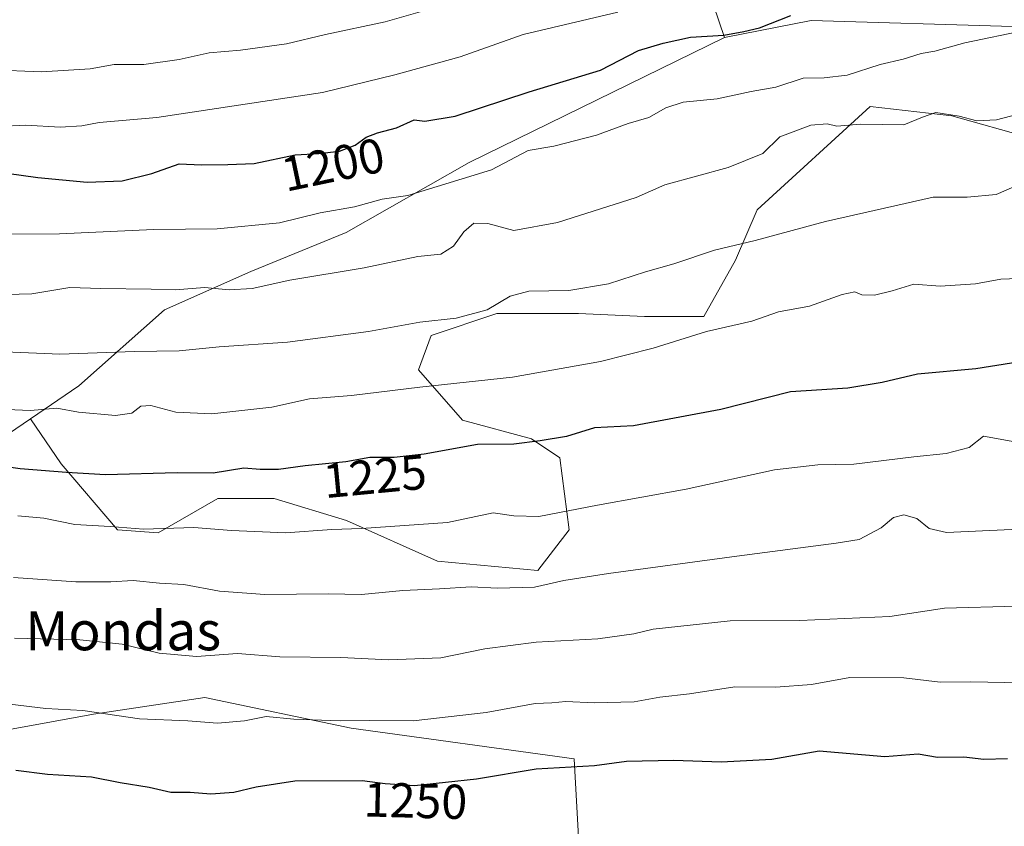
# Model space of a CAD drawing. Units: metres. Extents: x 651845 to 655309, y 4727786 to 4730176.
# Drawn here: x 653886 to 654088, y 4728130 to 4728295 of the extents above; entities that cross this region are included whole.
import ezdxf
from ezdxf.enums import TextEntityAlignment as Align

# ---------------------------------------------------------------- set-up
doc = ezdxf.new("R2010")
doc.units = ezdxf.units.M
doc.header["$MEASUREMENT"] = 0
for name, color, linetype, lineweight in [('Arbolado forestal CxS', 92, 'Continuous', 0), ('Curva de nivel maestra', 36, 'Continuous', 30), ('Curva de nivel normal', 36, 'Continuous', 0), ('Matorral CxS', 135, 'Continuous', 0), ('Rótulo de curva de nivel directora', 19, 'Continuous', 0), ('Texto cartográfico', 19, 'Continuous', 0)]:
    doc.layers.add(name, color=color, linetype=linetype, lineweight=lineweight)
doc.styles.add('Arial', font='txt', dxfattribs={"height": 0.2})

# ---------------------------------------------------------------- blocks, each defined once
blk = doc.blocks.new('*U155')
at = {"layer": 'Arbolado forestal CxS', "color": 92, "linetype": 'Continuous', "lineweight": 0}
blk.add_polyline3d([(654019.9803, 4728321.3769, 1187.9041), (654030.2517, 4728291.2421, 1201.63), (654030.2207, 4728291.2271, 1201.6332), (653977.9459, 4728265.6331, 1205.2207), (653952.7705, 4728251.2555, 1208.5761), (653933.2083, 4728243.3199, 1209.9891), (653915.5509, 4728235.4141, 1213.0202), (653898.0165, 4728219.8905, 1218.8592), (653888.0861, 4728213.1351, 1221.7027), (653876.0251, 4728204.9301, 1226.0409), (653859.6389, 4728197.0453, 1229.3567), (653820.2705, 4728196.4107, 1231.1932), (653810.1625, 4728193.0727, 1232.9938), (653802.6133, 4728188.5059, 1234.9465), (653796.4161, 4728178.8801, 1239.1371), (653793.6477, 4728162.6935, 1246.0306), (653793.6477, 4728162.6935, 1246.0306), (653692.6537, 4728193.7189, 1235.7702), (653585.9547, 4728233.2765, 1224.0378), (653552.6927, 4728247.9815, 1219.9929), (653516.4295, 4728251.8429, 1221.0909), (653467.4455, 4728256.7683, 1223.3161)], dxfattribs=at)
blk = doc.blocks.new('*U226')
at = {"layer": 'Curva de nivel normal', "color": 36, "linetype": 'Continuous', "lineweight": 0}
blk.add_polyline3d([(654092.2, 4728241.94, 1220), (654086.86, 4728241.73, 1220), (654081.69, 4728240.76, 1220), (654074.4, 4728240.32, 1220), (654069.04, 4728240.69, 1220), (654064.62, 4728239.32, 1220), (654060.99, 4728238.42, 1220), (654058.38, 4728238.49, 1220), (654056.94, 4728239.1, 1220), (654054.35, 4728238.56, 1220), (654047.68, 4728236.22, 1220), (654041.28, 4728235.04, 1220), (654035.85, 4728233.12, 1220), (654026.55, 4728231, 1220), (654015.64, 4728227.62, 1220), (654004.88, 4728224.86, 1220), (653986.85, 4728221.66, 1220), (653967.85, 4728219.59, 1220), (653953.84, 4728217.92, 1220), (653945.23, 4728217.2, 1220), (653937.52, 4728215.52, 1220), (653925.23, 4728214.16, 1220), (653917.88, 4728214.47, 1220), (653912.76, 4728215.84, 1220), (653910.69, 4728215.73, 1220), (653908.84, 4728214.28, 1220), (653905.51, 4728213.77, 1220), (653897.94, 4728214.49, 1220), (653893.48, 4728215.29, 1220), (653888.14, 4728214.8, 1220), (653876.75, 4728215.27, 1220)], dxfattribs=at)
blk = doc.blocks.new('*U263')
at = {"layer": 'Curva de nivel maestra', "color": 36, "linetype": 'Continuous', "lineweight": 30}
blk.add_polyline3d([(654096.34, 4728225.65, 1225), (654081.7, 4728223.37, 1225), (654069.81, 4728222.24, 1225), (654062.52, 4728220.56, 1225), (654055.49, 4728219.37, 1225), (654043.76, 4728218.68, 1225), (654029.51, 4728215.04, 1225), (654011.64, 4728211.68, 1225), (654003.6, 4728211.3, 1225), (653997.89, 4728209.52, 1225), (653992.51, 4728208.61, 1225), (653987.08, 4728207.92, 1225), (653979.65, 4728207.89, 1225), (653968.74, 4728205.91, 1225), (653962.58, 4728205.18, 1225), (653957.64, 4728205.23, 1225), (653952.72, 4728204.32, 1225), (653944.36, 4728203.52, 1225), (653938.92, 4728202.72, 1225), (653935.17, 4728202.76, 1225), (653931.84, 4728203.04, 1225), (653925.51, 4728201.98, 1225), (653918.17, 4728202.04, 1225), (653903.51, 4728201.66, 1225), (653895.46, 4728202.13, 1225), (653885.99, 4728202.88, 1225), (653881.13, 4728203.58, 1225)], dxfattribs=at)

msp = doc.modelspace()

# ---------------------------------------------------------------- linework, layer by layer
at = {"layer": 'Arbolado forestal CxS', "color": 92, "linetype": 'Continuous', "lineweight": 0}
for points in [[(654056.63, 4728417.87, 1135.49), (654037.34, 4728396.64, 1148.91), (654037.05, 4728382.16, 1156.85), (654019.98, 4728321.38, 1187.9), (654030.25, 4728291.24, 1201.63)], [(654056.63, 4728417.87, 1135.49), (654037.34, 4728396.64, 1148.91), (654037.05, 4728382.16, 1156.85), (654019.98, 4728321.38, 1187.9), (654030.25, 4728291.24, 1201.63)], [(654089.28, 4728293.46, 1205.71), (654047.98, 4728294.7, 1201.94), (654030.25, 4728291.24, 1201.63), (654019.98, 4728321.38, 1187.9)], [(654092.86, 4728270.68, 1212.73), (654076.8, 4728275.18, 1210.92), (654060.1, 4728277.1, 1209.69), (654036.97, 4728255.91, 1214.35), (654032.47, 4728245.63, 1217.16), (654026.05, 4728234.07, 1220.32), (654013.85, 4728234.07, 1219.26), (654000.36, 4728234.71, 1217.75), (653983.65, 4728234.71, 1216.67), (653970.17, 4728230.21, 1217.57), (653967.6, 4728223.15, 1219.99), (653976.59, 4728212.87, 1224.49), (653990.72, 4728209.02, 1225.97), (653996.5, 4728205.16, 1227.31), (653998.43, 4728190.39, 1232.51), (653992, 4728182.04, 1235.19), (653971.45, 4728183.97, 1233.99), (653952.82, 4728192.32, 1230.45), (653938.05, 4728196.81, 1228.71), (653926.48, 4728196.81, 1228.54), (653914.28, 4728189.75, 1231.82), (653905.93, 4728190.39, 1231.63), (653894.37, 4728203.88, 1225.63), (653888.09, 4728213.14, 1221.7), (653898.02, 4728219.89, 1218.86), (653915.55, 4728235.41, 1213.02), (653933.21, 4728243.32, 1209.99), (653952.77, 4728251.26, 1208.58), (653977.95, 4728265.63, 1205.22), (654030.22, 4728291.23, 1201.63), (654030.25, 4728291.24, 1201.63), (654047.98, 4728294.7, 1201.94), (654089.28, 4728293.46, 1205.71)], [(654279.58, 4728174.54, 1247.01), (654270.22, 4728178.9, 1245.24), (654268.22, 4728184.58, 1243.46), (654272.28, 4728208.78, 1237.08), (654275.25, 4728222.16, 1233.26), (654269.94, 4728236.05, 1227.97), (654255.89, 4728240.9, 1226.83), (654227.93, 4728241.72, 1225.86), (654232.68, 4728262.75, 1219.06), (654229.95, 4728274.14, 1213.93), (654221.68, 4728275.28, 1213.55), (654213.52, 4728269.43, 1215.96), (654207.25, 4728264.25, 1217.82), (654192.63, 4728264.65, 1217.92), (654175.91, 4728277.71, 1213.36), (654150.94, 4728290.65, 1210.17), (654089.28, 4728293.46, 1205.71), (654047.98, 4728294.7, 1201.94), (654030.25, 4728291.24, 1201.63)], [(654279.58, 4728174.54, 1247.01), (654270.22, 4728178.9, 1245.24), (654268.22, 4728184.58, 1243.46), (654272.28, 4728208.78, 1237.08), (654275.25, 4728222.16, 1233.26), (654269.94, 4728236.05, 1227.97), (654255.89, 4728240.9, 1226.83), (654227.93, 4728241.72, 1225.86), (654232.68, 4728262.75, 1219.06), (654229.95, 4728274.14, 1213.93), (654221.68, 4728275.28, 1213.55), (654213.52, 4728269.43, 1215.96), (654207.25, 4728264.25, 1217.82), (654192.63, 4728264.65, 1217.92), (654175.91, 4728277.71, 1213.36), (654150.94, 4728290.65, 1210.17), (654089.28, 4728293.46, 1205.71), (654047.98, 4728294.7, 1201.94), (654030.25, 4728291.24, 1201.63)], [(654030.25, 4728291.24, 1201.63), (654030.22, 4728291.23, 1201.63), (653977.95, 4728265.63, 1205.22), (653952.77, 4728251.26, 1208.58), (653933.21, 4728243.32, 1209.99), (653915.55, 4728235.41, 1213.02), (653898.02, 4728219.89, 1218.86), (653888.09, 4728213.14, 1221.7)], [(654030.25, 4728291.24, 1201.63), (654030.22, 4728291.23, 1201.63), (653977.95, 4728265.63, 1205.22), (653952.77, 4728251.26, 1208.58), (653933.21, 4728243.32, 1209.99), (653915.55, 4728235.41, 1213.02), (653898.02, 4728219.89, 1218.86), (653888.09, 4728213.14, 1221.7)], [(653888.09, 4728213.14, 1221.7), (653894.37, 4728203.88, 1225.63), (653905.93, 4728190.39, 1231.63), (653914.28, 4728189.75, 1231.82), (653926.48, 4728196.81, 1228.54), (653938.05, 4728196.81, 1228.71), (653952.82, 4728192.32, 1230.45), (653971.45, 4728183.97, 1233.99), (653992, 4728182.04, 1235.19), (653998.43, 4728190.39, 1232.51), (653996.5, 4728205.16, 1227.31), (653990.72, 4728209.02, 1225.97), (653976.59, 4728212.87, 1224.49), (653967.6, 4728223.15, 1219.99), (653970.17, 4728230.21, 1217.57), (653983.65, 4728234.71, 1216.67), (654000.36, 4728234.71, 1217.75), (654013.85, 4728234.07, 1219.26), (654026.05, 4728234.07, 1220.32), (654032.47, 4728245.63, 1217.16), (654036.97, 4728255.91, 1214.35), (654060.1, 4728277.1, 1209.69), (654076.8, 4728275.18, 1210.92), (654092.86, 4728270.68, 1212.73)], [(653888.09, 4728213.14, 1221.7), (653876.03, 4728204.93, 1226.04), (653859.64, 4728197.05, 1229.36), (653820.27, 4728196.41, 1231.19), (653810.16, 4728193.07, 1232.99), (653802.61, 4728188.51, 1234.95), (653796.42, 4728178.88, 1239.14), (653793.65, 4728162.69, 1246.03)], [(653793.65, 4728162.69, 1246.03), (653792.93, 4728158.5, 1248.04), (653798.94, 4728140.18, 1253.98), (653823.1, 4728139.38, 1254.05), (653859.23, 4728143.06, 1251.33), (653882, 4728149.14, 1248.22), (653883.79, 4728149.47, 1248), (653901, 4728152.62, 1246.16), (653923.84, 4728156.07, 1244.39), (653953.78, 4728149.76, 1246.73), (653999.48, 4728143.46, 1250.62), (654000.54, 4728123.75, 1256.32), (654021.55, 4728115.88, 1259.03), (654045.97, 4728112.73, 1260.1), (654086.16, 4728107.21, 1260.51), (654085.37, 4728078.69, 1266.02), (654072.24, 4728067.01, 1273.56), (654029.91, 4728080.15, 1269.85), (653986.12, 4728094.76, 1265.9), (653948.18, 4728097.68, 1266.44), (653911.69, 4728097.68, 1266.84), (653881.04, 4728075.77, 1276.25), (653863.52, 4728058.25, 1278.59), (653852.77, 4728043.02, 1259.11)], [(653883.79, 4728149.47, 1248), (653901, 4728152.62, 1246.16), (653923.84, 4728156.07, 1244.39), (653953.78, 4728149.76, 1246.73), (653999.48, 4728143.46, 1250.62), (654000.54, 4728123.75, 1256.32), (654021.55, 4728115.88, 1259.03), (654045.97, 4728112.73, 1260.1), (654086.16, 4728107.21, 1260.51), (654085.37, 4728078.69, 1266.02), (654072.24, 4728067.01, 1273.56), (654029.91, 4728080.15, 1269.85), (653986.12, 4728094.76, 1265.9), (653948.18, 4728097.68, 1266.44), (653911.69, 4728097.68, 1266.84), (653881.04, 4728075.77, 1276.25)]]:
    msp.add_polyline3d(points, dxfattribs=at)
at = {"layer": 'Curva de nivel maestra', "color": 36, "linetype": 'Continuous', "lineweight": 30}
for points in [[(653883.3, 4728263.41, 1200), (653889.62, 4728262.57, 1200), (653899.75, 4728261.56, 1200), (653906.88, 4728261.86, 1200), (653912.98, 4728263.36, 1200), (653918.54, 4728265.38, 1200), (653923.17, 4728265.14, 1200), (653928.51, 4728265.2, 1200), (653933.95, 4728265.43, 1200), (653942.3, 4728267.18, 1200), (653947.17, 4728267.43, 1200), (653951.39, 4728267.97, 1200), (653954.64, 4728269.18, 1200), (653956.84, 4728270.82, 1200), (653959.17, 4728271.71, 1200), (653963.09, 4728272.73, 1200), (653966.66, 4728274.37, 1200), (653968.85, 4728274.09, 1200), (653975.06, 4728275.12, 1200), (653990.25, 4728280.1, 1200), (654004.87, 4728284.54, 1200), (654012.61, 4728288.53, 1200), (654017.72, 4728290.06, 1200), (654023.31, 4728291.27, 1200), (654030.1, 4728291.67, 1200), (654034.18, 4728292.44, 1200), (654037.43, 4728293.22, 1200), (654043.85, 4728295.75, 1200)], [(654088.18, 4728143.47, 1250), (654083.36, 4728143.32, 1250), (654079.25, 4728143.82, 1250), (654073.87, 4728143.76, 1250), (654069.9, 4728144.43, 1250), (654063.06, 4728143.9, 1250), (654049.66, 4728145.04, 1250), (654039.94, 4728143.31, 1250), (654029.54, 4728142.76, 1250), (654019.85, 4728143.15, 1250), (654010.18, 4728142.96, 1250), (654003.65, 4728142.01, 1250), (653991.67, 4728141.35, 1250), (653979.48, 4728139.3, 1250), (653966.79, 4728137.94, 1250), (653960.73, 4728138.35, 1250), (653956.04, 4728139, 1250), (653942.24, 4728138.89, 1250), (653934.35, 4728137.64, 1250), (653929.79, 4728136.55, 1250), (653925.06, 4728136.25, 1250), (653920.84, 4728136.55, 1250), (653916.84, 4728136.58, 1250), (653912.39, 4728137.61, 1250), (653906.51, 4728138.55, 1250), (653900.6, 4728139.7, 1250), (653891.62, 4728140.25, 1250), (653885.1, 4728141.1, 1250)]]:
    msp.add_polyline3d(points, dxfattribs=at)
at = {"layer": 'Curva de nivel normal', "color": 36, "linetype": 'Continuous', "lineweight": 0}
for points in [[(653744.31, 4728295.31, 1190), (653751.05, 4728294.1, 1190), (653764.84, 4728293.33, 1190), (653783.63, 4728290.72, 1190), (653797.11, 4728289.26, 1190), (653806.26, 4728288.79, 1190), (653824.1, 4728287.07, 1190), (653833.79, 4728286.4, 1190), (653838.74, 4728285.79, 1190), (653846.84, 4728285.36, 1190), (653857.84, 4728286.31, 1190), (653869.98, 4728285.02, 1190), (653890.38, 4728284.2, 1190), (653900.31, 4728284.81, 1190), (653905.22, 4728285.72, 1190), (653911.34, 4728285.69, 1190), (653918.55, 4728286.74, 1190), (653924.71, 4728288.11, 1190), (653931.11, 4728288.6, 1190), (653940.57, 4728289.93, 1190), (653948.54, 4728291.83, 1190), (653960.77, 4728294.46, 1190), (653969.33, 4728296.91, 1190)], [(654008.38, 4728296.4, 1195), (653988.99, 4728291.82, 1195), (653976.1, 4728287.26, 1195), (653962.71, 4728283.55, 1195), (653947.89, 4728279.97, 1195), (653914.01, 4728274.81, 1195), (653902.17, 4728273.83, 1195), (653898.61, 4728273.14, 1195), (653894.16, 4728272.89, 1195), (653887.17, 4728273.26, 1195), (653881.56, 4728272.97, 1195)], [(653876.66, 4728250.92, 1205), (653894.03, 4728251, 1205), (653913.37, 4728251.87, 1205), (653926.35, 4728252, 1205), (653939.1, 4728253.28, 1205), (653947.44, 4728255.29, 1205), (653954.5, 4728256.52, 1205), (653960.14, 4728258.11, 1205), (653965.42, 4728258.84, 1205), (653982.52, 4728264.14, 1205), (653990.05, 4728268.06, 1205), (653995.33, 4728268.95, 1205), (654004.05, 4728271.24, 1205), (654010.52, 4728273.6, 1205), (654014.77, 4728274.87, 1205), (654018.21, 4728276.85, 1205), (654021.77, 4728277.98, 1205), (654028.76, 4728278.69, 1205), (654035.72, 4728280.19, 1205), (654040.76, 4728281.08, 1205), (654046.38, 4728282.89, 1205), (654050.64, 4728282.96, 1205), (654055.4, 4728283.49, 1205), (654062.16, 4728285.69, 1205), (654066.85, 4728286.8, 1205), (654070.52, 4728287.96, 1205), (654073.32, 4728288.45, 1205), (654079.47, 4728290.15, 1205), (654091.99, 4728292.72, 1205)], [(653878.01, 4728238.45, 1210), (653888.38, 4728238.73, 1210), (653896.17, 4728240.02, 1210), (653902.51, 4728239.8, 1210), (653912.86, 4728239.69, 1210), (653917.81, 4728239.52, 1210), (653923.76, 4728240.05, 1210), (653928.81, 4728239.53, 1210), (653933.52, 4728239.81, 1210), (653941.26, 4728241.52, 1210), (653956.46, 4728244.06, 1210), (653967.44, 4728246.36, 1210), (653972.12, 4728246.87, 1210), (653974.76, 4728248.46, 1210), (653976.85, 4728251.43, 1210), (653978.92, 4728253.21, 1210), (653981.8, 4728253.12, 1210), (653987.13, 4728251.7, 1210), (653996.07, 4728253.32, 1210), (654012.18, 4728258.43, 1210), (654018.01, 4728261.07, 1210), (654031.01, 4728264.6, 1210), (654038.12, 4728267.46, 1210), (654041.61, 4728270.87, 1210), (654047.92, 4728273.28, 1210), (654051.26, 4728273.54, 1210), (654053.29, 4728273.04, 1210), (654058.12, 4728273.47, 1210), (654066.95, 4728273.34, 1210), (654070.79, 4728274.92, 1210), (654073.52, 4728275.83, 1210), (654078.32, 4728275.14, 1210), (654081.9, 4728274.16, 1210), (654085.98, 4728274.34, 1210), (654093.01, 4728276.17, 1210)], [(653879.65, 4728226.95, 1215), (653894.1, 4728226.39, 1215), (653909.41, 4728226.94, 1215), (653918.53, 4728227.02, 1215), (653926.78, 4728227.89, 1215), (653940.77, 4728228.84, 1215), (653957.34, 4728230.98, 1215), (653967.83, 4728232.91, 1215), (653975.29, 4728233.74, 1215), (653981.64, 4728235.44, 1215), (653986.36, 4728238.24, 1215), (653990.18, 4728239.28, 1215), (653998.39, 4728239.37, 1215), (654006.46, 4728240.8, 1215), (654014.09, 4728243.24, 1215), (654019.85, 4728244.84, 1215), (654028.18, 4728247.63, 1215), (654036.52, 4728249.63, 1215), (654050.92, 4728253.51, 1215), (654073.02, 4728258.53, 1215), (654079.92, 4728258.5, 1215), (654085.92, 4728259.07, 1215), (654089.48, 4728260.63, 1215)], [(654091.98, 4728208.01, 1230), (654083.31, 4728209.56, 1230), (654080.34, 4728207.27, 1230), (654075.68, 4728206, 1230), (654069.01, 4728205.36, 1230), (654056.77, 4728203.8, 1230), (654049.36, 4728203.68, 1230), (654040.51, 4728202.67, 1230), (654022.38, 4728198.69, 1230), (654004.25, 4728195.4, 1230), (653992.23, 4728193.08, 1230), (653987.11, 4728193.24, 1230), (653982.9, 4728193.84, 1230), (653973.51, 4728191.85, 1230), (653955.9, 4728190.64, 1230), (653949.84, 4728190.44, 1230), (653940.36, 4728189.76, 1230), (653929.25, 4728190.24, 1230), (653921.54, 4728190.84, 1230), (653911.23, 4728190.5, 1230), (653904.44, 4728191.03, 1230), (653897.2, 4728191.45, 1230), (653890.87, 4728192.8, 1230), (653885.51, 4728193.22, 1230)], [(654100.86, 4728191.02, 1235), (654075.72, 4728189.86, 1235), (654072.15, 4728190.68, 1235), (654069.63, 4728192.73, 1235), (654066.99, 4728193.46, 1235), (654064.85, 4728192.88, 1235), (654062.34, 4728190.82, 1235), (654057.86, 4728188.42, 1235), (654053.09, 4728187.67, 1235), (654032.75, 4728185, 1235), (654006.52, 4728181.45, 1235), (653997.36, 4728180, 1235), (653991.36, 4728178.66, 1235), (653983.73, 4728178.46, 1235), (653978.36, 4728178.73, 1235), (653971.87, 4728178.29, 1235), (653964.35, 4728177.98, 1235), (653955.91, 4728177.14, 1235), (653949.09, 4728177.29, 1235), (653936.14, 4728177.15, 1235), (653926.81, 4728177.85, 1235), (653919.51, 4728179.19, 1235), (653914.51, 4728179.45, 1235), (653909.17, 4728180.03, 1235), (653904.58, 4728179.7, 1235), (653897.38, 4728179.72, 1235), (653884.62, 4728180.63, 1235)], [(654090.12, 4728174.75, 1240), (654075.34, 4728174.31, 1240), (654064.14, 4728172.66, 1240), (654045.68, 4728171.79, 1240), (654031.42, 4728171.74, 1240), (654015.67, 4728170.02, 1240), (654011.67, 4728169.08, 1240), (654004.34, 4728168.08, 1240), (653991.66, 4728167.4, 1240), (653981.18, 4728166, 1240), (653972.18, 4728164.18, 1240), (653961.51, 4728163.72, 1240), (653951.67, 4728164.21, 1240), (653939.15, 4728164.37, 1240), (653930.49, 4728165.06, 1240), (653922.09, 4728164.43, 1240), (653914.5, 4728165.09, 1240), (653906.86, 4728166.94, 1240), (653898.19, 4728167.84, 1240), (653884.84, 4728168.18, 1240)], [(654091.14, 4728159.06, 1245), (654080.68, 4728159.22, 1245), (654074.44, 4728159.17, 1245), (654066.98, 4728160.08, 1245), (654055.93, 4728160.13, 1245), (654048.05, 4728158.68, 1245), (654040.73, 4728158.15, 1245), (654032.4, 4728158.22, 1245), (654023.05, 4728156.77, 1245), (654017.04, 4728156.09, 1245), (654011.76, 4728155.16, 1245), (654003.56, 4728154.93, 1245), (653997.76, 4728155.23, 1245), (653994.91, 4728154.95, 1245), (653991.5, 4728154.8, 1245), (653981.44, 4728152.99, 1245), (653966.5, 4728151.25, 1245), (653957.51, 4728151.36, 1245), (653951.51, 4728151.24, 1245), (653942.08, 4728151.58, 1245), (653936.37, 4728152.12, 1245), (653931.93, 4728151.25, 1245), (653926.44, 4728150.8, 1245), (653920.35, 4728151.28, 1245), (653910.42, 4728151.68, 1245), (653898.81, 4728153.4, 1245), (653891.25, 4728153.81, 1245), (653883.85, 4728154.66, 1245)]]:
    msp.add_polyline3d(points, dxfattribs=at)
at = {"layer": 'Matorral CxS', "color": 135, "linetype": 'Continuous', "lineweight": 0}
for points in [[(653876.03, 4728204.93, 1226.04), (653888.09, 4728213.14, 1221.7), (653894.37, 4728203.88, 1225.63), (653905.93, 4728190.39, 1231.63), (653914.28, 4728189.75, 1231.82), (653926.48, 4728196.81, 1228.54), (653938.05, 4728196.81, 1228.71), (653952.82, 4728192.32, 1230.45), (653971.45, 4728183.97, 1233.99), (653992, 4728182.04, 1235.19), (653998.43, 4728190.39, 1232.51), (653996.5, 4728205.16, 1227.31), (653990.72, 4728209.02, 1225.97), (653976.59, 4728212.87, 1224.49), (653967.6, 4728223.15, 1219.99), (653970.17, 4728230.21, 1217.57), (653983.65, 4728234.71, 1216.67), (654000.36, 4728234.71, 1217.75), (654013.85, 4728234.07, 1219.26), (654026.05, 4728234.07, 1220.32), (654032.47, 4728245.63, 1217.16), (654036.97, 4728255.91, 1214.35), (654060.1, 4728277.1, 1209.69), (654076.8, 4728275.18, 1210.92), (654092.86, 4728270.68, 1212.73)], [(653888.09, 4728213.14, 1221.7), (653894.37, 4728203.88, 1225.63), (653905.93, 4728190.39, 1231.63), (653914.28, 4728189.75, 1231.82), (653926.48, 4728196.81, 1228.54), (653938.05, 4728196.81, 1228.71), (653952.82, 4728192.32, 1230.45), (653971.45, 4728183.97, 1233.99), (653992, 4728182.04, 1235.19), (653998.43, 4728190.39, 1232.51), (653996.5, 4728205.16, 1227.31), (653990.72, 4728209.02, 1225.97), (653976.59, 4728212.87, 1224.49), (653967.6, 4728223.15, 1219.99), (653970.17, 4728230.21, 1217.57), (653983.65, 4728234.71, 1216.67), (654000.36, 4728234.71, 1217.75), (654013.85, 4728234.07, 1219.26), (654026.05, 4728234.07, 1220.32), (654032.47, 4728245.63, 1217.16), (654036.97, 4728255.91, 1214.35), (654060.1, 4728277.1, 1209.69), (654076.8, 4728275.18, 1210.92), (654092.86, 4728270.68, 1212.73)], [(653888.09, 4728213.14, 1221.7), (653876.03, 4728204.93, 1226.04), (653859.64, 4728197.05, 1229.36), (653820.27, 4728196.41, 1231.19), (653810.16, 4728193.07, 1232.99), (653802.61, 4728188.51, 1234.95), (653796.42, 4728178.88, 1239.14), (653793.65, 4728162.69, 1246.03)], [(653793.65, 4728162.69, 1246.03), (653792.93, 4728158.5, 1248.04), (653798.94, 4728140.18, 1253.98), (653823.1, 4728139.38, 1254.05), (653859.23, 4728143.06, 1251.33), (653882, 4728149.14, 1248.22), (653883.79, 4728149.47, 1248), (653901, 4728152.62, 1246.16), (653923.84, 4728156.07, 1244.39), (653953.78, 4728149.76, 1246.73), (653999.48, 4728143.46, 1250.62), (654000.54, 4728123.75, 1256.32), (654021.55, 4728115.88, 1259.03), (654045.97, 4728112.73, 1260.1), (654086.16, 4728107.21, 1260.51), (654085.37, 4728078.69, 1266.02), (654072.24, 4728067.01, 1273.56), (654029.91, 4728080.15, 1269.85), (653986.12, 4728094.76, 1265.9), (653948.18, 4728097.68, 1266.44), (653911.69, 4728097.68, 1266.84), (653881.04, 4728075.77, 1276.25), (653863.52, 4728058.25, 1278.59), (653852.77, 4728043.02, 1259.11)], [(653881.04, 4728075.77, 1276.25), (653911.69, 4728097.68, 1266.84), (653948.18, 4728097.68, 1266.44), (653986.12, 4728094.76, 1265.9), (654029.91, 4728080.15, 1269.85), (654072.24, 4728067.01, 1273.56), (654085.37, 4728078.69, 1266.02), (654086.16, 4728107.21, 1260.51), (654045.97, 4728112.73, 1260.1), (654021.55, 4728115.88, 1259.03), (654000.54, 4728123.75, 1256.32), (653999.48, 4728143.46, 1250.62), (653953.78, 4728149.76, 1246.73), (653923.84, 4728156.07, 1244.39), (653901, 4728152.62, 1246.16), (653883.79, 4728149.47, 1248)]]:
    msp.add_polyline3d(points, dxfattribs=at)

# ---------------------------------------------------------------- block references
at = {"layer": 'Arbolado forestal CxS', "color": 92, "linetype": 'Continuous', "lineweight": 0}
msp.add_blockref('*U155', (0, 0), dxfattribs=at)
at = {"layer": 'Curva de nivel maestra', "color": 36, "linetype": 'Continuous', "lineweight": 30}
msp.add_blockref('*U263', (0, 0), dxfattribs=at)
at = {"layer": 'Curva de nivel normal', "color": 36, "linetype": 'Continuous', "lineweight": 0}
msp.add_blockref('*U226', (0, 0), dxfattribs=at)

# ---------------------------------------------------------------- texts
at = {"layer": 'Rótulo de curva de nivel directora', "color": 19, "linetype": 'Continuous', "lineweight": 0, "style": 'Arial'}
for s, rotation, p in [('1200', 11.8368, (653950.07, 4728265.2)), ('1225', 5.4663, (653958.64, 4728201.34)), ('1250', -1.5279, (653966.97, 4728134.9))]:
    msp.add_text(s, height=7, rotation=rotation, dxfattribs=at).set_placement(p, align=Align.MIDDLE_CENTER)
at = {"layer": 'Texto cartográfico', "color": 19, "linetype": 'Continuous', "lineweight": 0, "style": 'Arial'}
msp.add_text('Las Mondas', height=8, dxfattribs=at).set_placement((653897.28, 4728169.71), align=Align.MIDDLE_CENTER)

doc.saveas('drawing.dxf')
